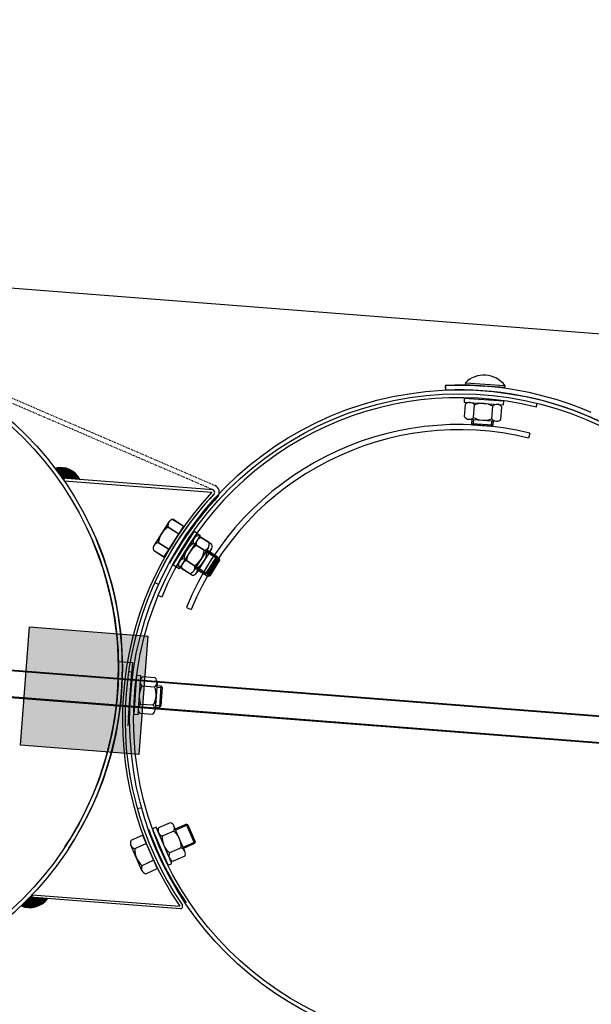
# Model space of a CAD drawing. Units: millimetres. Extents: x 124476 to 169476, y -7794 to 70206.
# Drawn here: x 145853 to 146287, y -1759 to -1013 of the extents above; entities that cross this region are included whole.
import ezdxf

# ---------------------------------------------------------------- set-up
doc = ezdxf.new("R2010")
doc.units = ezdxf.units.MM
doc.linetypes.add('DOT', pattern=[0.25, 0, -0.25])
for name, color, linetype in [('1', 7, 'Continuous'), ('10', 2, 'Continuous'), ('5', 5, 'Continuous')]:
    doc.layers.add(name, color=color, linetype=linetype)

msp = doc.modelspace()

# ---------------------------------------------------------------- hatches: boundary and pattern name
msp.add_hatch(color=0).paths.add_polyline_path([(145860.53, -1473.21), (145950.26, -1480.17), (145943.3, -1569.9), (145853.57, -1562.94)])

# ---------------------------------------------------------------- linework, layer by layer
msp.add_line((143224.57, -1013.03), (151575.32, -1660.61))
at = {"color": 0}
for p, q in [((146244.69, -1306.61), (146245.37, -1303.83)), ((146239.91, -1326.35), (146238.97, -1330.18)), ((145960.74, -1450.68), (145958, -1449.55)), ((145979.46, -1458.43), (145983.11, -1459.94))]:
    msp.add_line(p, q, dxfattribs=at)
at = {"color": 0, "ltscale": 500}
for p, q in [((145955.5, -1439.58), (145958.69, -1441.03)), ((145942.28, -1611.01), (145945.65, -1610.06))]:
    msp.add_line(p, q, dxfattribs=at)
at = {"color": 0}
for centre, radius, start, end in [((146186.37, -1543.54), 244, 76.173, 157.62989), ((146186.49, -1543.83), 223.95, 76.19926, 157.58459), ((146186.49, -1543.83), 220, 76.19973, 157.58378)]:
    msp.add_arc(centre, radius, start, end, dxfattribs=at)
at = {"layer": '1', "linetype": 'DOT'}
for p, q in [((145999.75, -1369.34), (145779.69, -1274.74)), ((146001.13, -1366.13), (145781.07, -1271.53)), ((146505.23, -1408.54), (146285.17, -1313.94))]:
    msp.add_line(p, q, dxfattribs=at)
at = {"layer": '1'}
for p, q in [((146175.71, -1290.41), (146175.86, -1293.9)), ((146175.85, -1290.34), (146176, -1293.84)), ((146191.05, -1288.17), (146190.97, -1289.4)), ((146191.05, -1288.17), (146220.98, -1290.25)), ((146220.98, -1290.25), (146220.9, -1291.48)), ((146190.22, -1299.81), (146190.01, -1302.81)), ((146190.01, -1302.81), (146219.94, -1304.88)), ((146190.22, -1299.81), (146220.15, -1301.89)), ((146190.38, -1314.06), (146191.04, -1304.48)), ((146197.29, -1314.54), (146197.96, -1304.96)), ((146211.11, -1315.5), (146211.78, -1305.92)), ((146219.94, -1304.88), (146220.15, -1301.89)), ((146218.03, -1315.98), (146218.69, -1306.4)), ((146193.73, -1315.9), (146214.46, -1317.33)), ((146195.88, -1319.37), (146196.11, -1316.06)), ((146211.84, -1320.47), (146195.88, -1319.37)), ((146196.81, -1320.43), (146195.88, -1319.37)), ((146210.78, -1321.4), (146196.81, -1320.43)), ((146210.78, -1321.4), (146211.84, -1320.47)), ((146212.07, -1317.17), (146211.84, -1320.47)), ((150527.2, -1869.65), (143567.18, -1329.91)), ((143566.56, -1349.92), (150525.65, -1889.58)), ((145999.66, -1369.3), (145885.33, -1360.44)), ((145886.81, -1362.56), (145886.96, -1360.56)), ((145886.81, -1362.56), (145998.87, -1371.25)), ((146003.47, -1374.33), (146003.15, -1374.72)), ((150527.25, -1869.09), (144395.09, -1393.56)), ((145966.11, -1393.82), (145954.95, -1411.36)), ((145966.22, -1393.7), (145955.06, -1411.23)), ((145969.32, -1391.76), (145977.42, -1396.92)), ((145969.43, -1391.64), (145977.53, -1396.8)), ((145965.6, -1397.61), (145973.7, -1402.76)), ((145965.71, -1397.48), (145973.81, -1402.64)), ((145985.27, -1400.72), (145969.27, -1426.1)), ((145987.43, -1402.27), (145971.44, -1427.65)), ((145987.81, -1402.32), (145971.81, -1427.7)), ((145985.27, -1400.72), (145987.81, -1402.32)), ((145987.43, -1402.27), (145989.97, -1403.87)), ((145958.16, -1409.29), (145966.25, -1414.45)), ((145958.27, -1409.17), (145966.36, -1414.33)), ((145989.97, -1403.87), (145973.98, -1429.25)), ((145992.98, -1415.12), (145984.86, -1410)), ((145996.67, -1409.26), (145988.55, -1404.14)), ((145998.84, -1410.81), (145990.71, -1405.69)), ((144393.48, -1413.49), (150525.69, -1889.03)), ((145954.44, -1415.14), (145962.53, -1420.29)), ((145954.55, -1415.01), (145962.64, -1420.17)), ((145979.91, -1414.8), (145971.7, -1427.82)), ((145996.18, -1413.04), (145985.1, -1430.62)), ((145995.14, -1416.67), (145987.02, -1411.55)), ((145998.34, -1414.59), (145987.27, -1432.18)), ((146002.48, -1419.87), (145994.89, -1415.08)), ((146004.65, -1421.41), (145997.06, -1416.63)), ((145985.59, -1426.84), (145977.47, -1421.72)), ((145987.76, -1428.39), (145979.63, -1423.28)), ((145993.95, -1433.4), (146002.48, -1419.87)), ((145995.33, -1433.09), (146002.8, -1421.24)), ((145996.12, -1434.95), (146004.65, -1421.41)), ((145997.5, -1434.64), (146004.96, -1422.79)), ((146002.8, -1421.24), (146002.48, -1419.87)), ((146004.96, -1422.79), (146004.65, -1421.41)), ((145971.81, -1427.7), (145969.27, -1426.1)), ((145973.98, -1429.25), (145971.44, -1427.65)), ((145981.9, -1432.7), (145973.77, -1427.58)), ((145984.07, -1434.25), (145975.94, -1429.14)), ((145986.36, -1428.62), (145993.95, -1433.4)), ((145988.53, -1430.17), (145996.12, -1434.95)), ((145995.33, -1433.09), (145993.95, -1433.4)), ((145997.5, -1434.64), (145996.12, -1434.95)), ((145941.77, -1509.74), (145939.61, -1539.66)), ((145941.77, -1509.74), (145944.77, -1509.96)), ((145944.77, -1509.96), (145942.6, -1539.88)), ((145955.85, -1511.9), (145946.28, -1511.21)), ((145955.35, -1518.82), (145945.78, -1518.12)), ((145957.2, -1515.48), (145955.7, -1536.21)), ((145960.38, -1518.1), (145957.1, -1517.87)), ((145959.23, -1534.05), (145960.38, -1518.09)), ((145960.3, -1533.13), (145961.31, -1519.16)), ((145961.31, -1519.16), (145960.38, -1518.09)), ((145954.36, -1532.64), (145944.78, -1531.94)), ((145955.87, -1533.82), (145959.23, -1534.06)), ((145960.3, -1533.13), (145959.23, -1534.05)), ((145942.6, -1539.88), (145939.61, -1539.66)), ((145953.86, -1539.55), (145944.28, -1538.85)), ((145956.51, -1625.06), (145953.75, -1626.25)), ((145965.64, -1653.79), (145953.75, -1626.25)), ((145968.4, -1652.6), (145956.51, -1625.06)), ((145967.24, -1621.67), (145958.43, -1625.48)), ((145978.32, -1643.3), (145970.08, -1624.22)), ((145971.02, -1626.4), (145979.26, -1622.84)), ((145980.57, -1623.36), (145979.26, -1622.84)), ((145979.26, -1622.84), (145985.6, -1637.53)), ((145980.57, -1623.36), (145986.12, -1636.21)), ((145937.49, -1634.93), (145946.29, -1631.09)), ((145969.99, -1628.03), (145961.17, -1631.84)), ((145945.74, -1657.79), (145937.41, -1638.75)), ((145940.27, -1641.28), (145949.06, -1637.43)), ((145975.48, -1640.75), (145966.67, -1644.56)), ((145985.6, -1637.53), (145977.37, -1641.08)), ((145986.12, -1636.21), (145985.6, -1637.53)), ((145978.23, -1647.11), (145969.41, -1650.92)), ((145945.82, -1653.98), (145954.62, -1650.13)), ((145948.6, -1660.32), (145957.39, -1656.48)), ((145965.64, -1653.79), (145968.4, -1652.6)), ((145975.02, -1687.05), (145860.69, -1678.19)), ((145862.48, -1676.32), (145862.32, -1678.31)), ((145862.48, -1676.32), (145974.53, -1685.01))]:
    msp.add_line(p, q, dxfattribs=at)
at = {"layer": '1', "ltscale": 500}
for p, q in [((146190.97, -1289.4), (146220.9, -1291.48)), ((145962.53, -1420.29), (145977.42, -1396.92)), ((145962.64, -1420.17), (145977.53, -1396.8)), ((145853.57, -1562.94), (145860.53, -1473.21)), ((145860.53, -1473.21), (145950.26, -1480.17)), ((145950.26, -1480.17), (145943.3, -1569.9)), ((145928.42, -1499.39), (145938.68, -1500.18)), ((145938.68, -1500.18), (145934.95, -1548.34)), ((145937.94, -1507.31), (145935.23, -1542.2)), ((145935.95, -1507.15), (145937.94, -1507.31)), ((145943.3, -1569.9), (145853.57, -1562.94)), ((145946.29, -1631.09), (145957.39, -1656.48))]:
    msp.add_line(p, q, dxfattribs=at)
at = {"layer": '1'}
for centre, radius in [((145680.95, -1504.42), 250), ((145680.95, -1504.42), 247), ((146186.44, -1543.62), 250), ((146186.44, -1543.62), 247)]:
    msp.add_circle(centre, radius, dxfattribs=at)
for centre, radius, start, end in [((146205.1, -1302.41), 20, 37.44104, 134.62179), ((146186.36, -1543.68), 253.5, 85.58141, 92.40841), ((146186.44, -1543.62), 253.5, 66.73838, 92.39271), ((146186.44, -1543.62), 250, 66.73838, 92.39271), ((146194.3, -1307.67), 4.55, 36.44885, 135.61398), ((146203.88, -1319.61), 15.8, 60.02359, 112.03924), ((146215.03, -1309.1), 4.55, 36.44885, 135.61398), ((146194.04, -1311.36), 4.55, 216.44885, 315.61398), ((146205.19, -1300.85), 15.8, 240.02359, 292.03924), ((146214.77, -1312.8), 4.55, 216.44885, 315.61398), ((145884.01, -1369.18), 16.67, 27.51099, 104.26821), ((146182.95, -1543.35), 252, 136.92683, 214.2046), ((146182.95, -1543.35), 250, 136.83571, 214.29571), ((146182.95, -1543.35), 250, 136.83571, 155.47571), ((145998.96, -1371.18), 2, 325.02584, 69.53226), ((145998.96, -1371.18), 2, 325.02584, 69.53226), ((145998.96, -1371.18), 5.5, 325.02584, 66.73838), ((146182.95, -1543.35), 246.5, 136.83571, 151.37814), ((145969.95, -1396.27), 4.55, 97.93665, 197.10177), ((145970.06, -1396.14), 4.55, 97.92095, 197.08607), ((145973.86, -1411.08), 15.8, 121.51138, 173.52703), ((145973.97, -1410.95), 15.8, 121.49568, 173.51133), ((145680.95, -1504.42), 247, 326.69268, 23.05571), ((145680.95, -1504.42), 250, 326.90571, 23.05569), ((145958.78, -1413.8), 4.55, 97.93665, 197.10177), ((145958.89, -1413.67), 4.55, 97.92095, 197.08607), ((145993.18, -1423.43), 15.8, 121.76879, 173.78444), ((145989.2, -1408.64), 4.55, 98.19405, 197.35918), ((145991.36, -1410.19), 4.55, 98.20975, 197.37488), ((145992.33, -1410.62), 4.55, 278.19405, 17.35918), ((145995.34, -1424.98), 15.8, 121.78449, 173.80014), ((145977.27, -1413.41), 15.8, 301.76879, 353.78444), ((145979.44, -1414.96), 15.8, 301.78449, 353.80014), ((145994.49, -1412.17), 4.55, 278.20975, 17.37488), ((145978.12, -1426.23), 4.55, 98.19405, 197.35918), ((145980.28, -1427.78), 4.55, 98.20975, 197.37488), ((145981.25, -1428.2), 4.55, 278.19405, 17.35918), ((145983.42, -1429.75), 4.55, 278.20975, 17.37488), ((145948.97, -1514.88), 4.55, 126.28315, 225.44828), ((145952.66, -1515.15), 4.55, 306.28315, 45.44828), ((145959.44, -1526.06), 15.8, 149.85789, 201.87354), ((145940.69, -1524.7), 15.8, 329.85789, 21.87354), ((145947.47, -1535.61), 4.55, 126.28315, 225.44828), ((145951.16, -1535.88), 4.55, 306.28315, 45.44828), ((146182.95, -1543.34), 246.5, 199.80077, 214.34319), ((145962.51, -1627.49), 4.55, 153.77225, 252.93738), ((145965.91, -1626.02), 4.55, 333.77225, 72.93738), ((145976.96, -1632.57), 15.8, 177.34699, 229.36264), ((145959.7, -1640.02), 15.8, 357.34699, 49.36264), ((145941.58, -1636.93), 4.55, 154.04536, 253.21048), ((145956.05, -1641.94), 15.8, 177.6201, 229.63575), ((145974.15, -1645.1), 4.55, 333.77225, 72.93738), ((145970.75, -1646.57), 4.55, 153.77225, 252.93738), ((145949.91, -1655.97), 4.55, 154.04536, 253.21048), ((145860.73, -1669.34), 16.67, 246.86322, 323.62044), ((145974.62, -1685.09), 2, 281.59917, 26.10558)]:
    msp.add_arc(centre, radius, start, end, dxfattribs=at)
at = {"layer": '10'}
for points in [[(145880.55, -1352.77), (145880.34, -1352.75), (145880.5, -1353.39), (145880.29, -1353.38)], [(145880.76, -1352.78), (145880.55, -1352.77), (145880.69, -1353.62), (145880.48, -1353.6)], [(145880.96, -1352.8), (145880.76, -1352.78), (145880.87, -1354.05), (145880.66, -1354.04)], [(145881.19, -1352.61), (145880.98, -1352.59), (145881.06, -1354.28), (145880.85, -1354.26)], [(145881.4, -1352.62), (145881.19, -1352.61), (145881.25, -1354.5), (145881.04, -1354.49)], [(145881.61, -1352.64), (145881.4, -1352.62), (145881.45, -1354.73), (145881.24, -1354.71)], [(145881.82, -1352.66), (145881.61, -1352.64), (145881.64, -1354.95), (145881.43, -1354.94)], [(145882.25, -1352.48), (145881.83, -1352.45), (145882.02, -1355.4), (145881.61, -1355.37)], [(145882.03, -1352.67), (145881.82, -1352.66), (145881.83, -1355.18), (145881.62, -1355.16)], [(145882.46, -1352.5), (145882.25, -1352.48), (145882.22, -1355.63), (145882.01, -1355.61)], [(145882.67, -1352.51), (145882.46, -1352.5), (145882.39, -1356.06), (145882.18, -1356.05)], [(145882.88, -1352.53), (145882.67, -1352.51), (145882.59, -1356.29), (145882.38, -1356.27)], [(145883.09, -1352.54), (145882.88, -1352.53), (145882.78, -1356.51), (145882.57, -1356.5)], [(145883.31, -1352.35), (145883.1, -1352.34), (145882.97, -1356.74), (145882.76, -1356.72)], [(145883.52, -1352.37), (145883.31, -1352.35), (145883.16, -1356.96), (145882.95, -1356.95)], [(145883.73, -1352.38), (145883.52, -1352.37), (145883.36, -1357.19), (145883.15, -1357.17)], [(145883.94, -1352.4), (145883.73, -1352.38), (145883.53, -1357.62), (145883.32, -1357.61)], [(145884.15, -1352.42), (145883.94, -1352.4), (145883.73, -1357.85), (145883.52, -1357.83)], [(145884.36, -1352.43), (145884.15, -1352.42), (145883.92, -1358.07), (145883.71, -1358.06)], [(145884.56, -1352.45), (145884.36, -1352.43), (145884.11, -1358.3), (145883.9, -1358.28)], [(145884.77, -1352.47), (145884.56, -1352.45), (145884.3, -1358.52), (145884.1, -1358.51)], [(145884.98, -1352.48), (145884.77, -1352.47), (145884.48, -1358.96), (145884.27, -1358.94)], [(145885.19, -1352.5), (145884.98, -1352.48), (145884.67, -1359.18), (145884.46, -1359.17)], [(145885.4, -1352.51), (145885.19, -1352.5), (145884.87, -1359.41), (145884.66, -1359.39)], [(145885.61, -1352.53), (145885.4, -1352.51), (145885.06, -1359.63), (145884.85, -1359.62)], [(145885.82, -1352.55), (145885.61, -1352.53), (145885.25, -1359.86), (145885.04, -1359.84)], [(145887.49, -1352.68), (145885.82, -1352.55), (145886.89, -1360.41), (145885.22, -1360.28)], [(145888.73, -1352.98), (145887.47, -1352.88), (145888.14, -1360.5), (145886.89, -1360.41)], [(145889.55, -1353.26), (145888.71, -1353.19), (145888.98, -1360.57), (145888.14, -1360.5)], [(145890.16, -1353.51), (145889.53, -1353.46), (145889.61, -1360.62), (145888.98, -1360.57)], [(145890.77, -1353.77), (145890.14, -1353.72), (145890.23, -1360.67), (145889.61, -1360.62)], [(145891.38, -1354.03), (145890.75, -1353.98), (145890.86, -1360.71), (145890.23, -1360.67)], [(145891.78, -1354.27), (145891.36, -1354.24), (145891.28, -1360.75), (145890.86, -1360.71)], [(145892.18, -1354.51), (145891.76, -1354.48), (145891.7, -1360.78), (145891.28, -1360.75)], [(145892.58, -1354.75), (145892.17, -1354.72), (145892.11, -1360.81), (145891.7, -1360.78)], [(145892.98, -1354.99), (145892.57, -1354.96), (145892.53, -1360.84), (145892.11, -1360.81)], [(145893.39, -1355.24), (145892.97, -1355.2), (145892.95, -1360.88), (145892.53, -1360.84)], [(145893.79, -1355.48), (145893.37, -1355.44), (145893.37, -1360.91), (145892.95, -1360.88)], [(145893.98, -1355.7), (145893.77, -1355.69), (145893.58, -1360.92), (145893.37, -1360.91)], [(145894.38, -1355.94), (145893.96, -1355.91), (145893.99, -1360.96), (145893.58, -1360.92)], [(145894.58, -1356.17), (145894.37, -1356.15), (145894.2, -1360.97), (145893.99, -1360.96)], [(145894.98, -1356.41), (145894.56, -1356.38), (145894.62, -1361.01), (145894.2, -1360.97)], [(145895.17, -1356.63), (145894.96, -1356.62), (145894.83, -1361.02), (145894.62, -1361.01)], [(145895.36, -1356.86), (145895.15, -1356.84), (145895.04, -1361.04), (145894.83, -1361.02)], [(145895.56, -1357.08), (145895.35, -1357.07), (145895.25, -1361.05), (145895.04, -1361.04)], [(145895.75, -1357.31), (145895.54, -1357.29), (145895.46, -1361.07), (145895.25, -1361.05)], [(145896.15, -1357.55), (145895.73, -1357.52), (145895.87, -1361.1), (145895.46, -1361.07)], [(145896.34, -1357.78), (145896.13, -1357.76), (145896.08, -1361.12), (145895.87, -1361.1)], [(145896.53, -1358), (145896.33, -1357.99), (145896.29, -1361.14), (145896.08, -1361.12)], [(145885.35, -1360.48), (145886.93, -1360.61), (145885.35, -1360.42), (145886.94, -1360.55)], [(145885.38, -1360.52), (145886.93, -1360.64), (145885.38, -1360.49), (145886.93, -1360.61)], [(145885.4, -1360.58), (145886.92, -1360.7), (145885.41, -1360.52), (145886.93, -1360.64)], [(145885.43, -1360.61), (145886.92, -1360.73), (145885.43, -1360.58), (145886.92, -1360.7)], [(145885.46, -1360.64), (145886.92, -1360.75), (145885.46, -1360.61), (145886.92, -1360.73)], [(145885.48, -1360.67), (145886.92, -1360.78), (145885.49, -1360.64), (145886.92, -1360.75)], [(145885.51, -1360.71), (145886.92, -1360.81), (145885.51, -1360.68), (145886.92, -1360.78)], [(145885.54, -1360.77), (145886.91, -1360.87), (145885.54, -1360.71), (145886.92, -1360.81)], [(145885.57, -1360.8), (145886.91, -1360.9), (145885.57, -1360.77), (145886.91, -1360.87)], [(145885.59, -1360.83), (145886.91, -1360.93), (145885.59, -1360.8), (145886.91, -1360.9)], [(145885.62, -1360.86), (145886.9, -1360.96), (145885.62, -1360.83), (145886.91, -1360.93)], [(145885.65, -1360.93), (145886.9, -1361.02), (145885.65, -1360.87), (145886.9, -1360.96)], [(145885.67, -1360.96), (145886.9, -1361.05), (145885.68, -1360.93), (145886.9, -1361.02)], [(145885.7, -1360.99), (145886.89, -1361.08), (145885.7, -1360.96), (145886.9, -1361.05)], [(145885.73, -1361.02), (145886.89, -1361.11), (145885.73, -1360.99), (145886.89, -1361.08)], [(145885.76, -1361.06), (145886.89, -1361.14), (145885.76, -1361.03), (145886.89, -1361.11)], [(145885.78, -1361.12), (145886.88, -1361.2), (145885.79, -1361.06), (145886.89, -1361.14)], [(145885.81, -1361.15), (145886.88, -1361.23), (145885.81, -1361.12), (145886.88, -1361.2)], [(145885.84, -1361.18), (145886.88, -1361.26), (145885.84, -1361.15), (145886.88, -1361.23)], [(145885.86, -1361.21), (145886.88, -1361.29), (145885.87, -1361.18), (145886.88, -1361.26)], [(145885.89, -1361.25), (145886.88, -1361.32), (145885.89, -1361.22), (145886.88, -1361.29)], [(145885.92, -1361.31), (145886.87, -1361.38), (145885.92, -1361.25), (145886.88, -1361.32)], [(145885.94, -1361.34), (145886.87, -1361.41), (145885.95, -1361.31), (145886.87, -1361.38)], [(145885.97, -1361.37), (145886.87, -1361.44), (145885.97, -1361.34), (145886.87, -1361.41)], [(145886, -1361.4), (145886.86, -1361.47), (145886, -1361.37), (145886.87, -1361.44)], [(145886.02, -1361.47), (145886.86, -1361.53), (145886.03, -1361.41), (145886.86, -1361.47)], [(145886.05, -1361.5), (145886.86, -1361.56), (145886.05, -1361.47), (145886.86, -1361.53)], [(145886.08, -1361.53), (145886.85, -1361.59), (145886.08, -1361.5), (145886.86, -1361.56)], [(145886.11, -1361.56), (145886.85, -1361.62), (145886.11, -1361.53), (145886.85, -1361.59)], [(145886.13, -1361.59), (145886.85, -1361.65), (145886.14, -1361.56), (145886.85, -1361.62)], [(145886.16, -1361.66), (145886.85, -1361.71), (145886.16, -1361.6), (145886.85, -1361.65)], [(145886.19, -1361.69), (145886.84, -1361.74), (145886.19, -1361.66), (145886.85, -1361.71)], [(145886.21, -1361.72), (145886.84, -1361.77), (145886.22, -1361.69), (145886.84, -1361.74)], [(145886.24, -1361.75), (145886.84, -1361.8), (145886.24, -1361.72), (145886.84, -1361.77)], [(145886.27, -1361.82), (145886.83, -1361.86), (145886.27, -1361.76), (145886.84, -1361.8)], [(145886.29, -1361.85), (145886.83, -1361.89), (145886.3, -1361.82), (145886.83, -1361.86)], [(145886.32, -1361.88), (145886.83, -1361.92), (145886.32, -1361.85), (145886.83, -1361.89)], [(145886.35, -1361.91), (145886.83, -1361.95), (145886.35, -1361.88), (145886.83, -1361.92)], [(145886.37, -1361.97), (145886.82, -1362.01), (145886.38, -1361.91), (145886.83, -1361.95)], [(145886.4, -1362.01), (145886.82, -1362.04), (145886.4, -1361.98), (145886.82, -1362.01)], [(145886.43, -1362.04), (145886.82, -1362.07), (145886.43, -1362.01), (145886.82, -1362.04)], [(145886.46, -1362.07), (145886.82, -1362.1), (145886.46, -1362.04), (145886.82, -1362.07)], [(145886.48, -1362.13), (145886.81, -1362.16), (145886.49, -1362.07), (145886.82, -1362.1)], [(145886.51, -1362.16), (145886.81, -1362.19), (145886.51, -1362.13), (145886.81, -1362.16)], [(145886.54, -1362.2), (145886.81, -1362.22), (145886.54, -1362.17), (145886.81, -1362.19)], [(145886.57, -1362.23), (145886.8, -1362.25), (145886.57, -1362.2), (145886.81, -1362.22)], [(145886.59, -1362.26), (145886.8, -1362.28), (145886.6, -1362.23), (145886.8, -1362.25)], [(145886.62, -1362.32), (145886.8, -1362.34), (145886.62, -1362.26), (145886.8, -1362.28)], [(145886.65, -1362.35), (145886.79, -1362.37), (145886.65, -1362.33), (145886.8, -1362.34)], [(145886.67, -1362.39), (145886.79, -1362.4), (145886.68, -1362.36), (145886.79, -1362.37)], [(145886.7, -1362.42), (145886.79, -1362.43), (145886.7, -1362.39), (145886.79, -1362.4)], [(145886.73, -1362.48), (145886.79, -1362.49), (145886.73, -1362.42), (145886.79, -1362.43)], [(145896.73, -1358.23), (145896.52, -1358.21), (145896.5, -1361.15), (145896.29, -1361.14)], [(145896.92, -1358.45), (145896.71, -1358.44), (145896.71, -1361.17), (145896.5, -1361.15)], [(145897.11, -1358.68), (145896.9, -1358.66), (145896.92, -1361.18), (145896.71, -1361.17)], [(145897.31, -1358.9), (145897.1, -1358.89), (145897.13, -1361.2), (145896.92, -1361.18)], [(145897.48, -1359.34), (145897.27, -1359.32), (145897.34, -1361.22), (145897.13, -1361.2)], [(145897.68, -1359.56), (145897.47, -1359.54), (145897.55, -1361.23), (145897.34, -1361.22)], [(145897.87, -1359.79), (145897.66, -1359.77), (145897.75, -1361.25), (145897.55, -1361.23)], [(145898.06, -1360.01), (145897.85, -1360), (145897.96, -1361.26), (145897.75, -1361.25)], [(145898.24, -1360.45), (145898.03, -1360.43), (145898.17, -1361.28), (145897.96, -1361.26)], [(145898.43, -1360.67), (145898.22, -1360.65), (145898.38, -1361.3), (145898.17, -1361.28)], [(145898.62, -1360.9), (145898.41, -1360.88), (145898.59, -1361.31), (145898.38, -1361.3)], [(145859.75, -1686.04), (145859.54, -1686.02), (145860.3, -1678.94), (145860.09, -1678.92)], [(145859.96, -1686.06), (145859.75, -1686.04), (145860.52, -1678.74), (145860.31, -1678.73)], [(145861.63, -1686.19), (145859.96, -1686.06), (145862.23, -1678.46), (145860.55, -1678.33)], [(145860.72, -1678.14), (145862.3, -1678.27), (145860.71, -1678.2), (145862.29, -1678.33)], [(145860.75, -1678.12), (145862.3, -1678.24), (145860.75, -1678.15), (145862.3, -1678.27)], [(145860.78, -1678.06), (145862.3, -1678.18), (145860.78, -1678.12), (145862.3, -1678.24)], [(145860.81, -1678.03), (145862.31, -1678.15), (145860.81, -1678.06), (145862.3, -1678.18)], [(145860.85, -1678), (145862.31, -1678.12), (145860.84, -1678.03), (145862.31, -1678.15)], [(145860.88, -1677.98), (145862.31, -1678.09), (145860.88, -1678.01), (145862.31, -1678.12)], [(145860.91, -1677.95), (145862.31, -1678.06), (145860.91, -1677.98), (145862.31, -1678.09)], [(145860.95, -1677.89), (145862.32, -1678), (145860.94, -1677.95), (145862.31, -1678.06)], [(145860.98, -1677.86), (145862.32, -1677.97), (145860.98, -1677.89), (145862.32, -1678)], [(145861.01, -1677.84), (145862.32, -1677.94), (145861.01, -1677.87), (145862.32, -1677.97)], [(145861.04, -1677.81), (145862.33, -1677.91), (145861.04, -1677.84), (145862.32, -1677.94)], [(145861.08, -1677.75), (145862.33, -1677.85), (145861.07, -1677.81), (145862.33, -1677.91)], [(145861.11, -1677.72), (145862.33, -1677.82), (145861.11, -1677.75), (145862.33, -1677.85)], [(145861.14, -1677.7), (145862.33, -1677.79), (145861.14, -1677.73), (145862.33, -1677.82)], [(145861.17, -1677.67), (145862.34, -1677.76), (145861.17, -1677.7), (145862.33, -1677.79)], [(145861.21, -1677.64), (145862.34, -1677.73), (145861.2, -1677.67), (145862.34, -1677.76)], [(145861.24, -1677.58), (145862.34, -1677.67), (145861.23, -1677.64), (145862.34, -1677.73)], [(145861.27, -1677.56), (145862.35, -1677.64), (145861.27, -1677.59), (145862.34, -1677.67)], [(145861.3, -1677.53), (145862.35, -1677.61), (145861.3, -1677.56), (145862.35, -1677.64)], [(145861.34, -1677.5), (145862.35, -1677.58), (145861.33, -1677.53), (145862.35, -1677.61)], [(145861.37, -1677.47), (145862.35, -1677.55), (145861.37, -1677.5), (145862.35, -1677.58)], [(145861.4, -1677.42), (145862.36, -1677.49), (145861.4, -1677.48), (145862.35, -1677.55)], [(145861.43, -1677.39), (145862.36, -1677.46), (145861.43, -1677.42), (145862.36, -1677.49)], [(145861.47, -1677.36), (145862.36, -1677.43), (145861.46, -1677.39), (145862.36, -1677.46)], [(145861.5, -1677.33), (145862.36, -1677.4), (145861.5, -1677.36), (145862.36, -1677.43)], [(145861.53, -1677.28), (145862.37, -1677.34), (145861.53, -1677.34), (145862.36, -1677.4)], [(145861.57, -1677.25), (145862.37, -1677.31), (145861.56, -1677.28), (145862.37, -1677.34)], [(145861.6, -1677.22), (145862.37, -1677.28), (145861.6, -1677.25), (145862.37, -1677.31)], [(145861.63, -1677.19), (145862.38, -1677.25), (145861.63, -1677.22), (145862.37, -1677.28)], [(145862.9, -1686.07), (145861.64, -1685.98), (145863.48, -1678.55), (145862.23, -1678.46)], [(145861.66, -1677.17), (145862.38, -1677.22), (145861.66, -1677.2), (145862.38, -1677.25)], [(145861.7, -1677.11), (145862.38, -1677.16), (145861.69, -1677.17), (145862.38, -1677.22)], [(145861.73, -1677.08), (145862.39, -1677.13), (145861.73, -1677.11), (145862.38, -1677.16)], [(145861.76, -1677.05), (145862.39, -1677.1), (145861.76, -1677.08), (145862.39, -1677.13)], [(145861.79, -1677.03), (145862.39, -1677.07), (145861.79, -1677.06), (145862.39, -1677.1)], [(145861.83, -1676.97), (145862.39, -1677.01), (145861.82, -1677.03), (145862.39, -1677.07)], [(145861.86, -1676.94), (145862.4, -1676.98), (145861.86, -1676.97), (145862.39, -1677.01)], [(145861.89, -1676.91), (145862.4, -1676.95), (145861.89, -1676.94), (145862.4, -1676.98)], [(145861.92, -1676.89), (145862.4, -1676.92), (145861.92, -1676.92), (145862.4, -1676.95)], [(145861.96, -1676.83), (145862.41, -1676.86), (145861.95, -1676.89), (145862.4, -1676.92)], [(145861.99, -1676.8), (145862.41, -1676.83), (145861.99, -1676.83), (145862.41, -1676.86)], [(145862.02, -1676.77), (145862.41, -1676.8), (145862.02, -1676.8), (145862.41, -1676.83)], [(145862.06, -1676.75), (145862.41, -1676.77), (145862.05, -1676.78), (145862.41, -1676.8)], [(145862.09, -1676.69), (145862.42, -1676.71), (145862.08, -1676.75), (145862.41, -1676.77)], [(145862.12, -1676.66), (145862.42, -1676.68), (145862.12, -1676.69), (145862.42, -1676.71)], [(145862.15, -1676.63), (145862.42, -1676.65), (145862.15, -1676.66), (145862.42, -1676.68)], [(145862.19, -1676.61), (145862.42, -1676.62), (145862.18, -1676.64), (145862.42, -1676.65)], [(145862.22, -1676.58), (145862.43, -1676.59), (145862.22, -1676.61), (145862.42, -1676.62)], [(145862.25, -1676.52), (145862.43, -1676.53), (145862.25, -1676.58), (145862.43, -1676.59)], [(145862.28, -1676.49), (145862.43, -1676.5), (145862.28, -1676.52), (145862.43, -1676.53)], [(145862.32, -1676.47), (145862.44, -1676.47), (145862.31, -1676.5), (145862.43, -1676.5)], [(145862.35, -1676.44), (145862.44, -1676.45), (145862.35, -1676.47), (145862.44, -1676.47)], [(145862.38, -1676.38), (145862.44, -1676.39), (145862.38, -1676.44), (145862.44, -1676.45)], [(145863.75, -1685.93), (145862.91, -1685.87), (145864.32, -1678.62), (145863.48, -1678.55)], [(145864.39, -1685.77), (145863.76, -1685.72), (145864.94, -1678.67), (145864.32, -1678.62)], [(145865.03, -1685.61), (145864.41, -1685.56), (145865.57, -1678.72), (145864.94, -1678.67)], [(145865.68, -1685.45), (145865.05, -1685.4), (145866.2, -1678.76), (145865.57, -1678.72)], [(145866.11, -1685.27), (145865.69, -1685.24), (145866.61, -1678.8), (145866.2, -1678.76)], [(145866.55, -1685.1), (145866.13, -1685.06), (145867.03, -1678.83), (145866.61, -1678.8)], [(145866.98, -1684.92), (145866.56, -1684.89), (145867.45, -1678.86), (145867.03, -1678.83)], [(145867.41, -1684.74), (145867, -1684.71), (145867.87, -1678.89), (145867.45, -1678.86)], [(145867.85, -1684.57), (145867.43, -1684.53), (145868.29, -1678.93), (145867.87, -1678.89)], [(145868.28, -1684.39), (145867.86, -1684.36), (145868.7, -1678.96), (145868.29, -1678.93)], [(145868.51, -1684.2), (145868.3, -1684.18), (145868.91, -1678.97), (145868.7, -1678.96)], [(145868.94, -1684.02), (145868.52, -1683.99), (145869.33, -1679.01), (145868.91, -1678.97)], [(145869.17, -1683.83), (145868.96, -1683.81), (145869.54, -1679.02), (145869.33, -1679.01)], [(145869.6, -1683.65), (145869.18, -1683.62), (145869.96, -1679.06), (145869.54, -1679.02)], [(145869.83, -1683.46), (145869.62, -1683.44), (145870.17, -1679.07), (145869.96, -1679.06)], [(145870.05, -1683.27), (145869.84, -1683.25), (145870.37, -1679.09), (145870.17, -1679.07)], [(145870.28, -1683.07), (145870.07, -1683.06), (145870.58, -1679.1), (145870.37, -1679.09)], [(145854.78, -1685.03), (145854.57, -1685.01), (145854.83, -1684.4), (145854.62, -1684.38)], [(145854.99, -1685.04), (145854.78, -1685.03), (145855.05, -1684.21), (145854.85, -1684.19)], [(145855.2, -1685.06), (145854.99, -1685.04), (145855.3, -1683.8), (145855.09, -1683.79)], [(145855.39, -1685.28), (145855.18, -1685.27), (145855.52, -1683.61), (145855.31, -1683.6)], [(145855.6, -1685.3), (145855.39, -1685.28), (145855.75, -1683.42), (145855.54, -1683.4)], [(145855.81, -1685.32), (145855.6, -1685.3), (145855.97, -1683.23), (145855.76, -1683.21)], [(145856.02, -1685.33), (145855.81, -1685.32), (145856.2, -1683.03), (145855.99, -1683.02)], [(145856.42, -1685.57), (145856, -1685.54), (145856.65, -1682.65), (145856.23, -1682.62)], [(145856.23, -1685.35), (145856.02, -1685.33), (145856.42, -1682.84), (145856.21, -1682.82)], [(145856.63, -1685.59), (145856.42, -1685.57), (145856.87, -1682.46), (145856.66, -1682.44)], [(145856.84, -1685.61), (145856.63, -1685.59), (145857.11, -1682.05), (145856.9, -1682.04)], [(145857.05, -1685.62), (145856.84, -1685.61), (145857.34, -1681.86), (145857.13, -1681.84)], [(145857.26, -1685.64), (145857.05, -1685.62), (145857.56, -1681.67), (145857.35, -1681.65)], [(145857.45, -1685.86), (145857.24, -1685.85), (145857.79, -1681.48), (145857.58, -1681.46)], [(145857.66, -1685.88), (145857.45, -1685.86), (145858.01, -1681.28), (145857.8, -1681.27)], [(145857.87, -1685.9), (145857.66, -1685.88), (145858.24, -1681.09), (145858.03, -1681.07)], [(145858.08, -1685.91), (145857.87, -1685.9), (145858.48, -1680.69), (145858.27, -1680.67)], [(145858.28, -1685.93), (145858.08, -1685.91), (145858.71, -1680.5), (145858.5, -1680.48)], [(145858.49, -1685.94), (145858.28, -1685.93), (145858.93, -1680.3), (145858.72, -1680.29)], [(145858.7, -1685.96), (145858.49, -1685.94), (145859.16, -1680.11), (145858.95, -1680.09)], [(145858.91, -1685.98), (145858.7, -1685.96), (145859.38, -1679.92), (145859.17, -1679.9)], [(145859.12, -1685.99), (145858.91, -1685.98), (145859.62, -1679.52), (145859.41, -1679.5)], [(145859.33, -1686.01), (145859.12, -1685.99), (145859.85, -1679.32), (145859.64, -1679.31)], [(145859.54, -1686.02), (145859.33, -1686.01), (145860.07, -1679.13), (145859.86, -1679.11)], [(145870.5, -1682.88), (145870.29, -1682.87), (145870.79, -1679.12), (145870.58, -1679.1)], [(145870.93, -1682.7), (145870.52, -1682.67), (145871.21, -1679.15), (145870.79, -1679.12)], [(145871.16, -1682.51), (145870.95, -1682.5), (145871.42, -1679.17), (145871.21, -1679.15)], [(145871.38, -1682.32), (145871.18, -1682.3), (145871.63, -1679.19), (145871.42, -1679.17)], [(145871.61, -1682.13), (145871.4, -1682.11), (145871.84, -1679.2), (145871.63, -1679.19)], [(145871.84, -1681.93), (145871.63, -1681.92), (145872.05, -1679.22), (145871.84, -1679.2)], [(145872.06, -1681.74), (145871.85, -1681.73), (145872.25, -1679.23), (145872.05, -1679.22)], [(145872.29, -1681.55), (145872.08, -1681.53), (145872.46, -1679.25), (145872.25, -1679.23)], [(145872.53, -1681.15), (145872.32, -1681.13), (145872.67, -1679.27), (145872.46, -1679.25)], [(145872.75, -1680.95), (145872.54, -1680.94), (145872.88, -1679.28), (145872.67, -1679.27)], [(145872.98, -1680.76), (145872.77, -1680.75), (145873.09, -1679.3), (145872.88, -1679.28)], [(145873.2, -1680.57), (145872.99, -1680.55), (145873.3, -1679.32), (145873.09, -1679.3)], [(145873.44, -1680.17), (145873.23, -1680.15), (145873.51, -1679.33), (145873.3, -1679.32)], [(145873.67, -1679.97), (145873.46, -1679.96), (145873.72, -1679.35), (145873.51, -1679.33)], [(145873.89, -1679.78), (145873.68, -1679.77), (145873.93, -1679.36), (145873.72, -1679.35)]]:
    msp.add_solid(points, dxfattribs=at)
at = {"layer": '5'}
for p, q in [((146197.11, -1316.13), (146196.81, -1320.43)), ((146210.78, -1321.4), (146211.08, -1317.1)), ((145994.36, -1415.93), (146002.8, -1421.24)), ((145996.52, -1417.48), (146004.96, -1422.79)), ((145995.33, -1433.09), (145986.89, -1427.77)), ((145997.5, -1434.64), (145989.06, -1429.32)), ((145957.03, -1518.86), (145961.31, -1519.17)), ((145960.24, -1533.13), (145955.95, -1532.82)), ((145980.57, -1623.36), (145971.42, -1627.31)), ((145976.97, -1640.17), (145986.12, -1636.21))]:
    msp.add_line(p, q, dxfattribs=at)

doc.saveas('drawing.dxf')
